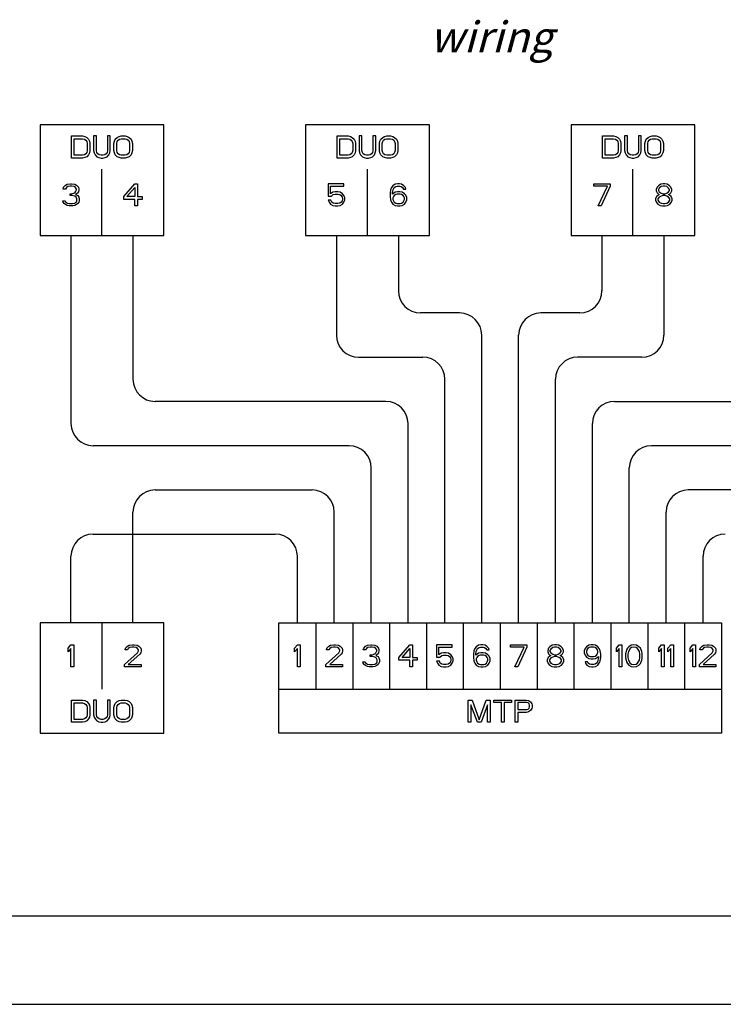
# Model space of a CAD drawing. Units: millimetres. Extents: x 0 to 420, y 0 to 297.
# Drawn here: x 81 to 160, y 0 to 111 of the extents above; entities that cross this region are included whole.
import ezdxf

# ---------------------------------------------------------------- set-up
doc = ezdxf.new("R2010")
doc.units = ezdxf.units.MM
doc.header["$LTSCALE"] = 23.1
doc.layers.get('0').update_dxf_attribs({"linetype": 'CONTINUOUS'})
doc.layers.add('BEZUGSACHSEN', color=7, linetype='CONTINUOUS')
doc.layers.add('KURVEN', color=7, linetype='CONTINUOUS')
doc.styles.get("Standard").update_dxf_attribs({"font": 'txt', "width": 0.7})

msp = doc.modelspace()

# ---------------------------------------------------------------- linework, layer by layer
at = {"color": 7, "linetype": 'CONTINUOUS'}
for p, q in [((12.5, 10), (410, 10)), ((0, 0), (420, 0))]:
    msp.add_line(p, q, dxfattribs=at)
at = {"layer": 'BEZUGSACHSEN', "color": 2, "linetype": 'CONTINUOUS'}
for p, q in [((83, 99.375), (83, 86.875)), ((97, 99.375), (83, 99.375)), ((97, 86.875), (97, 99.375)), ((113, 99.375), (113, 86.875)), ((127, 99.375), (113, 99.375)), ((127, 86.875), (127, 99.375)), ((143, 99.375), (143, 86.875)), ((157, 99.375), (143, 99.375)), ((157, 86.875), (157, 99.375)), ((86.562, 95.625), (86.562, 98.125)), ((86.562, 98.125), (87.812, 98.125)), ((87.812, 98.125), (88.073, 98.072)), ((88.073, 98.072), (88.281, 97.965)), ((88.281, 97.965), (88.49, 97.753)), ((89.062, 98.125), (89.062, 96.476)), ((89.375, 98.125), (89.062, 98.125)), ((89.375, 96.476), (89.375, 98.125)), ((90.625, 98.125), (90.625, 96.476)), ((90.938, 98.125), (90.625, 98.125)), ((90.938, 96.476), (90.938, 98.125)), ((91.51, 97.753), (91.719, 97.965)), ((91.719, 97.965), (91.927, 98.072)), ((91.927, 98.072), (92.188, 98.125)), ((92.188, 98.125), (92.604, 98.125)), ((92.604, 98.125), (92.865, 98.072)), ((92.865, 98.072), (93.073, 97.965)), ((93.073, 97.965), (93.281, 97.753)), ((116.562, 95.625), (116.562, 98.125)), ((116.562, 98.125), (117.812, 98.125)), ((117.812, 98.125), (118.073, 98.072)), ((118.073, 98.072), (118.281, 97.965)), ((118.281, 97.965), (118.49, 97.753)), ((119.062, 98.125), (119.062, 96.476)), ((119.375, 98.125), (119.062, 98.125)), ((119.375, 96.476), (119.375, 98.125)), ((120.625, 98.125), (120.625, 96.476)), ((120.938, 98.125), (120.625, 98.125)), ((120.938, 96.476), (120.938, 98.125)), ((121.51, 97.753), (121.719, 97.965)), ((121.719, 97.965), (121.927, 98.072)), ((121.927, 98.072), (122.188, 98.125)), ((122.188, 98.125), (122.604, 98.125)), ((122.604, 98.125), (122.865, 98.072)), ((122.865, 98.072), (123.073, 97.965)), ((123.073, 97.965), (123.281, 97.753)), ((146.562, 95.625), (146.562, 98.125)), ((146.562, 98.125), (147.812, 98.125)), ((147.812, 98.125), (148.073, 98.072)), ((148.073, 98.072), (148.281, 97.965)), ((148.281, 97.965), (148.49, 97.753)), ((149.062, 98.125), (149.062, 96.476)), ((149.375, 98.125), (149.062, 98.125)), ((149.375, 96.476), (149.375, 98.125)), ((150.625, 98.125), (150.625, 96.476)), ((150.938, 98.125), (150.625, 98.125)), ((150.938, 96.476), (150.938, 98.125)), ((151.51, 97.753), (151.719, 97.965)), ((151.719, 97.965), (151.927, 98.072)), ((151.927, 98.072), (152.188, 98.125)), ((152.188, 98.125), (152.604, 98.125)), ((152.604, 98.125), (152.865, 98.072)), ((152.865, 98.072), (153.073, 97.965)), ((153.073, 97.965), (153.281, 97.753)), ((86.875, 95.944), (86.875, 97.806)), ((86.875, 97.806), (87.812, 97.806)), ((87.812, 97.806), (88.021, 97.753)), ((88.021, 97.753), (88.177, 97.646)), ((88.177, 97.646), (88.281, 97.487)), ((88.281, 97.487), (88.333, 97.274)), ((88.333, 97.274), (88.333, 96.476)), ((88.49, 97.753), (88.594, 97.54)), ((88.594, 97.54), (88.646, 97.274)), ((88.646, 97.274), (88.646, 96.476)), ((91.354, 97.274), (91.406, 97.54)), ((91.354, 96.476), (91.354, 97.274)), ((91.406, 97.54), (91.51, 97.753)), ((91.667, 97.274), (91.719, 97.487)), ((91.667, 96.476), (91.667, 97.274)), ((91.719, 97.487), (91.823, 97.646)), ((91.823, 97.646), (91.979, 97.753)), ((91.979, 97.753), (92.188, 97.806)), ((92.188, 97.806), (92.604, 97.806)), ((92.604, 97.806), (92.812, 97.753)), ((92.812, 97.753), (92.969, 97.646)), ((92.969, 97.646), (93.073, 97.487)), ((93.073, 97.487), (93.125, 97.274)), ((93.125, 97.274), (93.125, 96.476)), ((93.281, 97.753), (93.385, 97.54)), ((93.385, 97.54), (93.438, 97.274)), ((93.438, 97.274), (93.438, 96.476)), ((116.875, 95.944), (116.875, 97.806)), ((116.875, 97.806), (117.812, 97.806)), ((117.812, 97.806), (118.021, 97.753)), ((118.021, 97.753), (118.177, 97.646)), ((118.177, 97.646), (118.281, 97.487)), ((118.281, 97.487), (118.333, 97.274)), ((118.333, 97.274), (118.333, 96.476)), ((118.49, 97.753), (118.594, 97.54)), ((118.594, 97.54), (118.646, 97.274)), ((118.646, 97.274), (118.646, 96.476)), ((121.354, 97.274), (121.406, 97.54)), ((121.354, 96.476), (121.354, 97.274)), ((121.406, 97.54), (121.51, 97.753)), ((121.667, 97.274), (121.719, 97.487)), ((121.667, 96.476), (121.667, 97.274)), ((121.719, 97.487), (121.823, 97.646)), ((121.823, 97.646), (121.979, 97.753)), ((121.979, 97.753), (122.188, 97.806)), ((122.188, 97.806), (122.604, 97.806)), ((122.604, 97.806), (122.812, 97.753)), ((122.812, 97.753), (122.969, 97.646)), ((122.969, 97.646), (123.073, 97.487)), ((123.073, 97.487), (123.125, 97.274)), ((123.125, 97.274), (123.125, 96.476)), ((123.281, 97.753), (123.385, 97.54)), ((123.385, 97.54), (123.438, 97.274)), ((123.438, 97.274), (123.438, 96.476)), ((146.875, 95.944), (146.875, 97.806)), ((146.875, 97.806), (147.812, 97.806)), ((147.812, 97.806), (148.021, 97.753)), ((148.021, 97.753), (148.177, 97.646)), ((148.177, 97.646), (148.281, 97.487)), ((148.281, 97.487), (148.333, 97.274)), ((148.333, 97.274), (148.333, 96.476)), ((148.49, 97.753), (148.594, 97.54)), ((148.594, 97.54), (148.646, 97.274)), ((148.646, 97.274), (148.646, 96.476)), ((151.354, 97.274), (151.406, 97.54)), ((151.354, 96.476), (151.354, 97.274)), ((151.406, 97.54), (151.51, 97.753)), ((151.667, 97.274), (151.719, 97.487)), ((151.667, 96.476), (151.667, 97.274)), ((151.719, 97.487), (151.823, 97.646)), ((151.823, 97.646), (151.979, 97.753)), ((151.979, 97.753), (152.188, 97.806)), ((152.188, 97.806), (152.604, 97.806)), ((152.604, 97.806), (152.812, 97.753)), ((152.812, 97.753), (152.969, 97.646)), ((152.969, 97.646), (153.073, 97.487)), ((153.073, 97.487), (153.125, 97.274)), ((153.125, 97.274), (153.125, 96.476)), ((153.281, 97.753), (153.385, 97.54)), ((153.385, 97.54), (153.438, 97.274)), ((153.438, 97.274), (153.438, 96.476)), ((87.812, 95.944), (86.875, 95.944)), ((88.021, 95.997), (87.812, 95.944)), ((88.177, 96.104), (88.021, 95.997)), ((88.281, 95.785), (88.073, 95.678)), ((88.281, 96.263), (88.177, 96.104)), ((88.333, 96.476), (88.281, 96.263)), ((88.49, 95.997), (88.281, 95.785)), ((88.594, 96.21), (88.49, 95.997)), ((88.646, 96.476), (88.594, 96.21)), ((89.062, 96.476), (89.115, 96.21)), ((89.115, 96.21), (89.219, 95.997)), ((89.219, 95.997), (89.427, 95.785)), ((89.427, 96.263), (89.375, 96.476)), ((89.531, 96.104), (89.427, 96.263)), ((89.427, 95.785), (89.635, 95.678)), ((89.688, 95.997), (89.531, 96.104)), ((89.896, 95.944), (89.688, 95.997)), ((90.104, 95.944), (89.896, 95.944)), ((90.312, 95.997), (90.104, 95.944)), ((90.469, 96.104), (90.312, 95.997)), ((90.365, 95.678), (90.573, 95.785)), ((90.573, 96.263), (90.469, 96.104)), ((90.625, 96.476), (90.573, 96.263)), ((90.573, 95.785), (90.781, 95.997)), ((90.781, 95.997), (90.885, 96.21)), ((90.885, 96.21), (90.938, 96.476)), ((91.406, 96.21), (91.354, 96.476)), ((91.51, 95.997), (91.406, 96.21)), ((91.719, 95.785), (91.51, 95.997)), ((91.719, 96.263), (91.667, 96.476)), ((91.823, 96.104), (91.719, 96.263)), ((91.927, 95.678), (91.719, 95.785)), ((91.979, 95.997), (91.823, 96.104)), ((92.188, 95.944), (91.979, 95.997)), ((92.604, 95.944), (92.188, 95.944)), ((92.812, 95.997), (92.604, 95.944)), ((92.969, 96.104), (92.812, 95.997)), ((93.073, 95.785), (92.865, 95.678)), ((93.073, 96.263), (92.969, 96.104)), ((93.125, 96.476), (93.073, 96.263)), ((93.281, 95.997), (93.073, 95.785)), ((93.385, 96.21), (93.281, 95.997)), ((93.438, 96.476), (93.385, 96.21)), ((117.812, 95.944), (116.875, 95.944)), ((118.021, 95.997), (117.812, 95.944)), ((118.177, 96.104), (118.021, 95.997)), ((118.281, 95.785), (118.073, 95.678)), ((118.281, 96.263), (118.177, 96.104)), ((118.333, 96.476), (118.281, 96.263)), ((118.49, 95.997), (118.281, 95.785)), ((118.594, 96.21), (118.49, 95.997)), ((118.646, 96.476), (118.594, 96.21)), ((119.062, 96.476), (119.115, 96.21)), ((119.115, 96.21), (119.219, 95.997)), ((119.219, 95.997), (119.427, 95.785)), ((119.427, 96.263), (119.375, 96.476)), ((119.531, 96.104), (119.427, 96.263)), ((119.427, 95.785), (119.635, 95.678)), ((119.688, 95.997), (119.531, 96.104)), ((119.896, 95.944), (119.688, 95.997)), ((120.104, 95.944), (119.896, 95.944)), ((120.312, 95.997), (120.104, 95.944)), ((120.469, 96.104), (120.312, 95.997)), ((120.365, 95.678), (120.573, 95.785)), ((120.573, 96.263), (120.469, 96.104)), ((120.625, 96.476), (120.573, 96.263)), ((120.573, 95.785), (120.781, 95.997)), ((120.781, 95.997), (120.885, 96.21)), ((120.885, 96.21), (120.938, 96.476)), ((121.406, 96.21), (121.354, 96.476)), ((121.51, 95.997), (121.406, 96.21)), ((121.719, 95.785), (121.51, 95.997)), ((121.719, 96.263), (121.667, 96.476)), ((121.823, 96.104), (121.719, 96.263)), ((121.927, 95.678), (121.719, 95.785)), ((121.979, 95.997), (121.823, 96.104)), ((122.188, 95.944), (121.979, 95.997)), ((122.604, 95.944), (122.188, 95.944)), ((122.812, 95.997), (122.604, 95.944)), ((122.969, 96.104), (122.812, 95.997)), ((123.073, 95.785), (122.865, 95.678)), ((123.073, 96.263), (122.969, 96.104)), ((123.125, 96.476), (123.073, 96.263)), ((123.281, 95.997), (123.073, 95.785)), ((123.385, 96.21), (123.281, 95.997)), ((123.438, 96.476), (123.385, 96.21)), ((147.812, 95.944), (146.875, 95.944)), ((148.021, 95.997), (147.812, 95.944)), ((148.177, 96.104), (148.021, 95.997)), ((148.281, 95.785), (148.073, 95.678)), ((148.281, 96.263), (148.177, 96.104)), ((148.333, 96.476), (148.281, 96.263)), ((148.49, 95.997), (148.281, 95.785)), ((148.594, 96.21), (148.49, 95.997)), ((148.646, 96.476), (148.594, 96.21)), ((149.062, 96.476), (149.115, 96.21)), ((149.115, 96.21), (149.219, 95.997)), ((149.219, 95.997), (149.427, 95.785)), ((149.427, 96.263), (149.375, 96.476)), ((149.531, 96.104), (149.427, 96.263)), ((149.427, 95.785), (149.635, 95.678)), ((149.688, 95.997), (149.531, 96.104)), ((149.896, 95.944), (149.688, 95.997)), ((150.104, 95.944), (149.896, 95.944)), ((150.312, 95.997), (150.104, 95.944)), ((150.469, 96.104), (150.312, 95.997)), ((150.365, 95.678), (150.573, 95.785)), ((150.573, 96.263), (150.469, 96.104)), ((150.625, 96.476), (150.573, 96.263)), ((150.573, 95.785), (150.781, 95.997)), ((150.781, 95.997), (150.885, 96.21)), ((150.885, 96.21), (150.938, 96.476)), ((151.406, 96.21), (151.354, 96.476)), ((151.51, 95.997), (151.406, 96.21)), ((151.719, 95.785), (151.51, 95.997)), ((151.719, 96.263), (151.667, 96.476)), ((151.823, 96.104), (151.719, 96.263)), ((151.927, 95.678), (151.719, 95.785)), ((151.979, 95.997), (151.823, 96.104)), ((152.188, 95.944), (151.979, 95.997)), ((152.604, 95.944), (152.188, 95.944)), ((152.812, 95.997), (152.604, 95.944)), ((152.969, 96.104), (152.812, 95.997)), ((153.073, 95.785), (152.865, 95.678)), ((153.073, 96.263), (152.969, 96.104)), ((153.125, 96.476), (153.073, 96.263)), ((153.281, 95.997), (153.073, 95.785)), ((153.385, 96.21), (153.281, 95.997)), ((153.438, 96.476), (153.385, 96.21)), ((87.812, 95.625), (86.562, 95.625)), ((88.073, 95.678), (87.812, 95.625)), ((89.635, 95.678), (89.896, 95.625)), ((89.896, 95.625), (90.104, 95.625)), ((90.104, 95.625), (90.365, 95.678)), ((92.188, 95.625), (91.927, 95.678)), ((92.604, 95.625), (92.188, 95.625)), ((92.865, 95.678), (92.604, 95.625)), ((117.812, 95.625), (116.562, 95.625)), ((118.073, 95.678), (117.812, 95.625)), ((119.635, 95.678), (119.896, 95.625)), ((119.896, 95.625), (120.104, 95.625)), ((120.104, 95.625), (120.365, 95.678)), ((122.188, 95.625), (121.927, 95.678)), ((122.604, 95.625), (122.188, 95.625)), ((122.865, 95.678), (122.604, 95.625)), ((147.812, 95.625), (146.562, 95.625)), ((148.073, 95.678), (147.812, 95.625)), ((149.635, 95.678), (149.896, 95.625)), ((149.896, 95.625), (150.104, 95.625)), ((150.104, 95.625), (150.365, 95.678)), ((152.188, 95.625), (151.927, 95.678)), ((152.604, 95.625), (152.188, 95.625)), ((152.865, 95.678), (152.604, 95.625)), ((90, 86.875), (90, 94.375)), ((120, 86.875), (120, 94.375)), ((150, 86.875), (150, 94.375)), ((85.667, 92.344), (85.875, 92.557)), ((85.875, 92.557), (86.083, 92.663)), ((86.135, 92.397), (85.979, 92.291)), ((86.083, 92.663), (86.448, 92.717)), ((86.396, 92.451), (86.135, 92.397)), ((86.604, 92.451), (86.396, 92.451)), ((86.448, 92.717), (86.552, 92.717)), ((86.552, 92.717), (86.917, 92.663)), ((86.865, 92.397), (86.604, 92.451)), ((87.021, 92.291), (86.865, 92.397)), ((86.917, 92.663), (87.125, 92.557)), ((87.125, 92.557), (87.333, 92.344)), ((92.458, 91.28), (93.708, 92.717)), ((93.708, 92.717), (94.021, 92.717)), ((94.021, 92.717), (94.021, 91.28)), ((115.562, 92.717), (115.562, 91.334)), ((117.333, 92.717), (115.562, 92.717)), ((115.823, 91.599), (115.823, 92.451)), ((115.823, 92.451), (117.333, 92.451)), ((117.333, 92.451), (117.333, 92.717)), ((122.875, 92.504), (122.719, 92.291)), ((123.135, 92.663), (122.875, 92.504)), ((123.031, 92.291), (123.188, 92.397)), ((123.396, 92.717), (123.135, 92.663)), ((123.188, 92.397), (123.344, 92.451)), ((123.344, 92.451), (123.656, 92.451)), ((123.604, 92.717), (123.396, 92.717)), ((123.865, 92.663), (123.604, 92.717)), ((123.656, 92.451), (123.812, 92.397)), ((123.812, 92.397), (123.969, 92.291)), ((124.125, 92.504), (123.865, 92.663)), ((124.281, 92.291), (124.125, 92.504)), ((145.562, 92.451), (145.562, 92.717)), ((145.562, 92.717), (147.438, 92.717)), ((147.125, 92.451), (145.562, 92.451)), ((146.083, 90.217), (147.125, 92.451)), ((147.438, 92.451), (146.396, 90.217)), ((147.438, 92.717), (147.438, 92.451)), ((152.875, 92.504), (152.719, 92.344)), ((153.135, 92.663), (152.875, 92.504)), ((153.188, 92.397), (152.979, 92.238)), ((153.396, 92.717), (153.135, 92.663)), ((153.396, 92.451), (153.188, 92.397)), ((153.604, 92.717), (153.396, 92.717)), ((153.604, 92.451), (153.396, 92.451)), ((153.865, 92.663), (153.604, 92.717)), ((153.812, 92.397), (153.604, 92.451)), ((154.021, 92.238), (153.812, 92.397)), ((154.125, 92.504), (153.865, 92.663)), ((154.281, 92.344), (154.125, 92.504)), ((85.615, 92.131), (85.667, 92.344)), ((85.875, 92.131), (85.615, 92.131)), ((85.979, 92.291), (85.875, 92.131)), ((86.396, 91.387), (86.396, 91.599)), ((86.396, 91.599), (86.604, 91.599)), ((86.604, 91.387), (86.396, 91.387)), ((86.604, 91.599), (86.917, 91.706)), ((86.917, 91.334), (86.604, 91.387)), ((86.917, 91.706), (87.021, 91.812)), ((87.073, 91.227), (86.917, 91.334)), ((87.125, 92.131), (87.021, 92.291)), ((87.021, 91.812), (87.125, 92.025)), ((87.229, 91.653), (87.021, 91.493)), ((87.021, 91.493), (87.281, 91.387)), ((87.125, 92.025), (87.125, 92.131)), ((87.333, 91.812), (87.229, 91.653)), ((87.281, 91.387), (87.385, 91.227)), ((87.333, 92.344), (87.385, 92.131)), ((87.385, 92.025), (87.333, 91.812)), ((87.385, 92.131), (87.385, 92.025)), ((92.458, 90.961), (92.458, 91.28)), ((92.823, 91.28), (93.708, 92.291)), ((93.708, 91.28), (92.823, 91.28)), ((93.708, 92.291), (93.708, 91.28)), ((94.021, 91.28), (94.542, 91.28)), ((94.542, 91.28), (94.542, 90.961)), ((115.562, 91.334), (115.927, 91.334)), ((116.083, 91.759), (115.823, 91.599)), ((115.927, 91.334), (116.135, 91.493)), ((116.344, 91.812), (116.083, 91.759)), ((116.135, 91.493), (116.344, 91.546)), ((116.656, 91.812), (116.344, 91.812)), ((116.344, 91.546), (116.656, 91.546)), ((116.917, 91.759), (116.656, 91.812)), ((116.656, 91.546), (116.865, 91.493)), ((116.865, 91.493), (117.021, 91.387)), ((117.177, 91.599), (116.917, 91.759)), ((117.021, 91.387), (117.125, 91.227)), ((117.333, 91.387), (117.177, 91.599)), ((117.438, 91.121), (117.333, 91.387)), ((122.615, 92.025), (122.562, 91.653)), ((122.562, 91.653), (122.562, 91.28)), ((122.562, 91.28), (122.615, 90.908)), ((122.719, 92.291), (122.615, 92.025)), ((122.823, 91.653), (122.875, 91.972)), ((123.135, 91.759), (122.823, 91.546)), ((122.823, 91.546), (122.823, 91.653)), ((122.875, 91.972), (122.927, 92.131)), ((122.927, 91.28), (122.875, 91.121)), ((122.927, 92.131), (123.031, 92.291)), ((123.031, 91.387), (122.927, 91.28)), ((123.188, 91.493), (123.031, 91.387)), ((123.396, 91.812), (123.135, 91.759)), ((123.344, 91.546), (123.188, 91.493)), ((123.708, 91.546), (123.344, 91.546)), ((123.656, 91.812), (123.396, 91.812)), ((123.917, 91.759), (123.656, 91.812)), ((123.865, 91.493), (123.708, 91.546)), ((124.021, 91.387), (123.865, 91.493)), ((124.177, 91.599), (123.917, 91.759)), ((123.969, 92.291), (124.073, 92.131)), ((124.125, 91.28), (124.021, 91.387)), ((124.073, 92.131), (124.333, 92.131)), ((124.177, 91.121), (124.125, 91.28)), ((124.333, 91.44), (124.177, 91.599)), ((124.333, 92.131), (124.281, 92.291)), ((124.438, 91.174), (124.333, 91.44)), ((152.667, 91.28), (152.562, 91.014)), ((152.719, 92.344), (152.615, 92.078)), ((152.615, 92.078), (152.615, 91.919)), ((152.615, 91.919), (152.719, 91.706)), ((152.875, 91.44), (152.667, 91.28)), ((152.719, 91.706), (152.875, 91.546)), ((152.979, 92.238), (152.875, 92.078)), ((152.875, 92.078), (152.875, 91.972)), ((152.875, 91.972), (152.979, 91.812)), ((152.875, 91.546), (152.979, 91.493)), ((152.979, 91.493), (152.875, 91.44)), ((152.979, 91.812), (153.188, 91.653)), ((153.188, 91.334), (152.979, 91.227)), ((153.188, 91.653), (153.396, 91.599)), ((153.396, 91.387), (153.188, 91.334)), ((153.396, 91.599), (153.604, 91.599)), ((153.604, 91.387), (153.396, 91.387)), ((153.604, 91.599), (153.812, 91.653)), ((153.812, 91.334), (153.604, 91.387)), ((153.812, 91.653), (154.021, 91.812)), ((154.021, 91.227), (153.812, 91.334)), ((154.125, 92.078), (154.021, 92.238)), ((154.021, 91.812), (154.125, 91.972)), ((154.021, 91.493), (154.125, 91.546)), ((154.125, 91.44), (154.021, 91.493)), ((154.125, 91.972), (154.125, 92.078)), ((154.125, 91.546), (154.281, 91.706)), ((154.333, 91.28), (154.125, 91.44)), ((154.385, 92.078), (154.281, 92.344)), ((154.281, 91.706), (154.385, 91.919)), ((154.438, 91.014), (154.333, 91.28)), ((154.385, 91.919), (154.385, 92.078)), ((85.615, 90.642), (85.562, 90.802)), ((85.562, 90.802), (85.823, 90.802)), ((85.719, 90.482), (85.615, 90.642)), ((85.875, 90.376), (85.719, 90.482)), ((85.823, 90.802), (85.875, 90.695)), ((85.875, 90.695), (85.979, 90.589)), ((86.083, 90.27), (85.875, 90.376)), ((85.979, 90.589), (86.083, 90.536)), ((86.083, 90.536), (86.344, 90.482)), ((86.292, 90.217), (86.083, 90.27)), ((86.708, 90.217), (86.292, 90.217)), ((86.344, 90.482), (86.656, 90.482)), ((86.656, 90.482), (86.917, 90.536)), ((86.917, 90.27), (86.708, 90.217)), ((86.917, 90.536), (87.021, 90.589)), ((87.125, 90.376), (86.917, 90.27)), ((87.021, 90.589), (87.125, 90.695)), ((87.177, 91.014), (87.073, 91.227)), ((87.125, 90.695), (87.177, 90.802)), ((87.281, 90.482), (87.125, 90.376)), ((87.177, 90.802), (87.177, 91.014)), ((87.385, 90.642), (87.281, 90.482)), ((87.385, 91.227), (87.438, 91.014)), ((87.438, 90.802), (87.385, 90.642)), ((87.438, 91.014), (87.438, 90.802)), ((93.708, 90.961), (92.458, 90.961)), ((93.708, 90.217), (93.708, 90.961)), ((94.021, 90.217), (93.708, 90.217)), ((94.021, 90.961), (94.021, 90.217)), ((94.542, 90.961), (94.021, 90.961)), ((115.562, 90.855), (115.667, 90.642)), ((115.875, 90.855), (115.562, 90.855)), ((115.667, 90.642), (115.823, 90.429)), ((115.823, 90.429), (116.083, 90.27)), ((115.979, 90.642), (115.875, 90.855)), ((116.135, 90.536), (115.979, 90.642)), ((116.083, 90.27), (116.344, 90.217)), ((116.344, 90.482), (116.135, 90.536)), ((116.656, 90.482), (116.344, 90.482)), ((116.344, 90.217), (116.656, 90.217)), ((116.865, 90.536), (116.656, 90.482)), ((116.656, 90.217), (116.917, 90.27)), ((117.021, 90.642), (116.865, 90.536)), ((116.917, 90.27), (117.177, 90.429)), ((117.125, 90.802), (117.021, 90.642)), ((117.125, 91.227), (117.177, 91.068)), ((117.177, 90.961), (117.125, 90.802)), ((117.177, 91.068), (117.177, 90.961)), ((117.177, 90.429), (117.333, 90.642)), ((117.333, 90.642), (117.438, 90.908)), ((117.438, 90.908), (117.438, 91.121)), ((122.615, 90.908), (122.719, 90.642)), ((122.719, 90.642), (122.875, 90.429)), ((122.875, 91.121), (122.875, 90.961)), ((122.875, 90.961), (122.927, 90.802)), ((122.875, 90.429), (123.135, 90.27)), ((122.927, 90.802), (123.031, 90.642)), ((123.031, 90.642), (123.188, 90.536)), ((123.135, 90.27), (123.396, 90.217)), ((123.188, 90.536), (123.344, 90.482)), ((123.344, 90.482), (123.708, 90.482)), ((123.396, 90.217), (123.656, 90.217)), ((123.656, 90.217), (123.917, 90.27)), ((123.708, 90.482), (123.865, 90.536)), ((123.865, 90.536), (124.021, 90.642)), ((123.917, 90.27), (124.177, 90.429)), ((124.021, 90.642), (124.125, 90.802)), ((124.125, 90.802), (124.177, 90.961)), ((124.177, 90.961), (124.177, 91.121)), ((124.177, 90.429), (124.333, 90.642)), ((124.333, 90.642), (124.438, 90.908)), ((124.438, 90.908), (124.438, 91.174)), ((146.396, 90.217), (146.083, 90.217)), ((152.562, 91.014), (152.562, 90.855)), ((152.562, 90.855), (152.667, 90.589)), ((152.667, 90.589), (152.823, 90.429)), ((152.979, 91.227), (152.823, 91.014)), ((152.823, 91.014), (152.823, 90.855)), ((152.823, 90.855), (152.979, 90.642)), ((152.823, 90.429), (153.083, 90.27)), ((152.979, 90.642), (153.188, 90.536)), ((153.083, 90.27), (153.344, 90.217)), ((153.188, 90.536), (153.396, 90.482)), ((153.344, 90.217), (153.656, 90.217)), ((153.396, 90.482), (153.604, 90.482)), ((153.604, 90.482), (153.812, 90.536)), ((153.656, 90.217), (153.917, 90.27)), ((153.812, 90.536), (154.021, 90.642)), ((153.917, 90.27), (154.177, 90.429)), ((154.177, 91.014), (154.021, 91.227)), ((154.021, 90.642), (154.177, 90.855)), ((154.177, 90.855), (154.177, 91.014)), ((154.177, 90.429), (154.333, 90.589)), ((154.333, 90.589), (154.438, 90.855)), ((154.438, 90.855), (154.438, 91.014)), ((83, 86.875), (97, 86.875)), ((113, 86.875), (127, 86.875)), ((143, 86.875), (157, 86.875)), ((83, 43.125), (83, 30.625)), ((97, 43.125), (83, 43.125)), ((90, 43.125), (90, 35.625)), ((97, 30.625), (97, 43.125)), ((110.001, 30.625), (110.001, 43.125)), ((110.001, 43.125), (160.001, 43.125)), ((114.168, 43.125), (114.168, 35.625)), ((118.334, 43.125), (118.334, 35.625)), ((122.501, 43.125), (122.501, 35.625)), ((126.667, 43.125), (126.667, 35.625)), ((130.833, 43.125), (130.833, 35.625)), ((135, 43.125), (135, 35.625)), ((139.167, 43.125), (139.167, 35.625)), ((143.335, 43.125), (143.335, 35.625)), ((147.501, 43.125), (147.501, 35.625)), ((151.668, 43.125), (151.668, 35.625)), ((155.834, 43.125), (155.834, 35.625)), ((160.001, 43.125), (160.001, 30.625)), ((86.188, 40.253), (86.5, 40.625)), ((86.188, 39.827), (86.188, 40.253)), ((86.5, 40.199), (86.188, 39.827)), ((86.5, 40.625), (86.812, 40.625)), ((86.5, 38.125), (86.5, 40.199)), ((86.812, 40.625), (86.812, 38.125)), ((92.615, 40.04), (92.667, 40.253)), ((92.667, 40.253), (92.875, 40.465)), ((92.875, 40.465), (93.083, 40.572)), ((92.979, 40.199), (92.875, 40.04)), ((93.135, 40.306), (92.979, 40.199)), ((93.083, 40.572), (93.448, 40.625)), ((93.396, 40.359), (93.135, 40.306)), ((93.604, 40.359), (93.396, 40.359)), ((93.448, 40.625), (93.656, 40.625)), ((93.865, 40.306), (93.604, 40.359)), ((93.656, 40.625), (93.969, 40.572)), ((94.021, 40.199), (93.865, 40.306)), ((93.969, 40.572), (94.177, 40.465)), ((94.125, 40.04), (94.021, 40.199)), ((94.177, 40.465), (94.385, 40.253)), ((94.385, 40.253), (94.438, 40.04)), ((111.772, 40.253), (112.084, 40.625)), ((111.772, 39.827), (111.772, 40.253)), ((112.084, 40.199), (111.772, 39.827)), ((112.084, 40.625), (112.397, 40.625)), ((112.084, 38.125), (112.084, 40.199)), ((112.397, 40.625), (112.397, 38.125)), ((115.365, 40.04), (115.417, 40.253)), ((115.417, 40.253), (115.626, 40.465)), ((115.626, 40.465), (115.834, 40.572)), ((115.73, 40.199), (115.626, 40.04)), ((115.886, 40.306), (115.73, 40.199)), ((115.834, 40.572), (116.198, 40.625)), ((116.146, 40.359), (115.886, 40.306)), ((116.355, 40.359), (116.146, 40.359)), ((116.198, 40.625), (116.407, 40.625)), ((116.615, 40.306), (116.355, 40.359)), ((116.407, 40.625), (116.719, 40.572)), ((116.771, 40.199), (116.615, 40.306)), ((116.719, 40.572), (116.928, 40.465)), ((116.876, 40.04), (116.771, 40.199)), ((116.928, 40.465), (117.136, 40.253)), ((117.136, 40.253), (117.188, 40.04)), ((119.532, 40.04), (119.584, 40.253)), ((119.584, 40.253), (119.792, 40.465)), ((119.792, 40.465), (120, 40.572)), ((119.896, 40.199), (119.792, 40.04)), ((120.052, 40.306), (119.896, 40.199)), ((120, 40.572), (120.365, 40.625)), ((120.313, 40.359), (120.052, 40.306)), ((120.521, 40.359), (120.313, 40.359)), ((120.365, 40.625), (120.469, 40.625)), ((120.469, 40.625), (120.834, 40.572)), ((120.782, 40.306), (120.521, 40.359)), ((120.938, 40.199), (120.782, 40.306)), ((120.834, 40.572), (121.042, 40.465)), ((121.042, 40.04), (120.938, 40.199)), ((121.042, 40.465), (121.25, 40.253)), ((121.25, 40.253), (121.302, 40.04)), ((123.542, 39.189), (124.792, 40.625)), ((123.907, 39.189), (124.792, 40.199)), ((124.792, 40.625), (125.105, 40.625)), ((124.792, 40.199), (124.792, 39.189)), ((125.105, 40.625), (125.105, 39.189)), ((129.583, 40.625), (127.812, 40.625)), ((127.812, 40.625), (127.812, 39.242)), ((128.073, 40.359), (129.583, 40.359)), ((128.073, 39.508), (128.073, 40.359)), ((129.583, 40.359), (129.583, 40.625)), ((132.136, 40.199), (132.032, 39.934)), ((132.292, 40.412), (132.136, 40.199)), ((132.552, 40.572), (132.292, 40.412)), ((132.344, 40.04), (132.448, 40.199)), ((132.448, 40.199), (132.605, 40.306)), ((132.813, 40.625), (132.552, 40.572)), ((132.605, 40.306), (132.761, 40.359)), ((132.761, 40.359), (133.073, 40.359)), ((133.021, 40.625), (132.813, 40.625)), ((133.282, 40.572), (133.021, 40.625)), ((133.073, 40.359), (133.23, 40.306)), ((133.23, 40.306), (133.386, 40.199)), ((133.542, 40.412), (133.282, 40.572)), ((133.386, 40.199), (133.49, 40.04)), ((133.698, 40.199), (133.542, 40.412)), ((133.75, 40.04), (133.698, 40.199)), ((136.146, 40.625), (138.021, 40.625)), ((136.146, 40.359), (136.146, 40.625)), ((137.708, 40.359), (136.146, 40.359)), ((136.667, 38.125), (137.708, 40.359)), ((138.021, 40.359), (136.979, 38.125)), ((138.021, 40.625), (138.021, 40.359)), ((140.469, 40.253), (140.365, 39.987)), ((140.625, 40.412), (140.469, 40.253)), ((140.885, 40.572), (140.625, 40.412)), ((140.729, 40.146), (140.625, 39.987)), ((140.938, 40.306), (140.729, 40.146)), ((141.146, 40.625), (140.885, 40.572)), ((141.146, 40.359), (140.938, 40.306)), ((141.354, 40.625), (141.146, 40.625)), ((141.354, 40.359), (141.146, 40.359)), ((141.615, 40.572), (141.354, 40.625)), ((141.562, 40.306), (141.354, 40.359)), ((141.771, 40.146), (141.562, 40.306)), ((141.875, 40.412), (141.615, 40.572)), ((141.875, 39.987), (141.771, 40.146)), ((142.031, 40.253), (141.875, 40.412)), ((142.135, 39.987), (142.031, 40.253)), ((144.585, 40.199), (144.481, 39.934)), ((144.741, 40.412), (144.585, 40.199)), ((145.001, 40.572), (144.741, 40.412)), ((144.897, 40.199), (144.793, 40.04)), ((145.053, 40.306), (144.897, 40.199)), ((145.262, 40.625), (145.001, 40.572)), ((145.21, 40.359), (145.053, 40.306)), ((145.574, 40.359), (145.21, 40.359)), ((145.522, 40.625), (145.262, 40.625)), ((145.783, 40.572), (145.522, 40.625)), ((145.731, 40.306), (145.574, 40.359)), ((145.887, 40.199), (145.731, 40.306)), ((146.043, 40.412), (145.783, 40.572)), ((145.991, 40.04), (145.887, 40.199)), ((146.199, 40.199), (146.043, 40.412)), ((146.303, 39.934), (146.199, 40.199)), ((148.127, 40.253), (148.439, 40.625)), ((148.127, 39.827), (148.127, 40.253)), ((148.439, 40.199), (148.127, 39.827)), ((148.439, 40.625), (148.752, 40.625)), ((148.439, 38.125), (148.439, 40.199)), ((148.752, 40.625), (148.752, 38.125)), ((149.377, 40.253), (149.272, 40.04)), ((149.533, 40.412), (149.377, 40.253)), ((149.689, 40.199), (149.481, 39.88)), ((149.793, 40.572), (149.533, 40.412)), ((149.845, 40.306), (149.689, 40.199)), ((150.106, 40.625), (149.793, 40.572)), ((150.106, 40.359), (149.845, 40.306)), ((150.418, 40.572), (150.106, 40.625)), ((150.366, 40.306), (150.106, 40.359)), ((150.522, 40.199), (150.366, 40.306)), ((150.679, 40.412), (150.418, 40.572)), ((150.731, 39.88), (150.522, 40.199)), ((150.835, 40.253), (150.679, 40.412)), ((150.939, 40.04), (150.835, 40.253)), ((152.918, 40.253), (153.23, 40.625)), ((152.918, 39.827), (152.918, 40.253)), ((153.23, 40.199), (152.918, 39.827)), ((153.23, 40.625), (153.543, 40.625)), ((153.23, 38.125), (153.23, 40.199)), ((153.543, 40.625), (153.543, 38.125)), ((153.959, 40.253), (154.272, 40.625)), ((153.959, 39.827), (153.959, 40.253)), ((154.272, 40.199), (153.959, 39.827)), ((154.272, 40.625), (154.584, 40.625)), ((154.272, 38.125), (154.272, 40.199)), ((154.584, 40.625), (154.584, 38.125)), ((156.46, 40.253), (156.772, 40.625)), ((156.46, 39.827), (156.46, 40.253)), ((156.772, 40.199), (156.46, 39.827)), ((156.772, 40.625), (157.085, 40.625)), ((156.772, 38.125), (156.772, 40.199)), ((157.085, 40.625), (157.085, 38.125)), ((157.553, 40.04), (157.605, 40.253)), ((157.605, 40.253), (157.814, 40.465)), ((157.814, 40.465), (158.022, 40.572)), ((157.918, 40.199), (157.814, 40.04)), ((158.074, 40.306), (157.918, 40.199)), ((158.022, 40.572), (158.387, 40.625)), ((158.335, 40.359), (158.074, 40.306)), ((158.543, 40.359), (158.335, 40.359)), ((158.387, 40.625), (158.595, 40.625)), ((158.803, 40.306), (158.543, 40.359)), ((158.595, 40.625), (158.908, 40.572)), ((158.96, 40.199), (158.803, 40.306)), ((158.908, 40.572), (159.116, 40.465)), ((159.064, 40.04), (158.96, 40.199)), ((159.116, 40.465), (159.324, 40.253)), ((159.324, 40.253), (159.376, 40.04)), ((92.562, 38.391), (94.021, 39.721)), ((92.875, 40.04), (92.615, 40.04)), ((94.281, 39.561), (92.979, 38.391)), ((94.021, 39.721), (94.125, 39.934)), ((94.125, 39.934), (94.125, 40.04)), ((94.385, 39.721), (94.281, 39.561)), ((94.438, 39.934), (94.385, 39.721)), ((94.438, 40.04), (94.438, 39.934)), ((115.313, 38.391), (116.771, 39.721)), ((115.626, 40.04), (115.365, 40.04)), ((117.032, 39.561), (115.73, 38.391)), ((116.771, 39.721), (116.876, 39.934)), ((116.876, 39.934), (116.876, 40.04)), ((117.136, 39.721), (117.032, 39.561)), ((117.188, 39.934), (117.136, 39.721)), ((117.188, 40.04), (117.188, 39.934)), ((119.792, 40.04), (119.532, 40.04)), ((120.313, 39.508), (120.521, 39.508)), ((120.313, 39.295), (120.313, 39.508)), ((120.521, 39.295), (120.313, 39.295)), ((120.521, 39.508), (120.834, 39.614)), ((120.834, 39.242), (120.521, 39.295)), ((120.834, 39.614), (120.938, 39.721)), ((120.99, 39.136), (120.834, 39.242)), ((120.938, 39.721), (121.042, 39.934)), ((121.146, 39.561), (120.938, 39.402)), ((120.938, 39.402), (121.198, 39.295)), ((121.094, 38.923), (120.99, 39.136)), ((121.042, 39.934), (121.042, 40.04)), ((121.25, 39.721), (121.146, 39.561)), ((121.198, 39.295), (121.302, 39.136)), ((121.302, 39.934), (121.25, 39.721)), ((121.302, 40.04), (121.302, 39.934)), ((121.302, 39.136), (121.355, 38.923)), ((123.542, 38.87), (123.542, 39.189)), ((124.792, 39.189), (123.907, 39.189)), ((125.105, 39.189), (125.626, 39.189)), ((125.626, 39.189), (125.626, 38.87)), ((127.812, 39.242), (128.177, 39.242)), ((128.333, 39.668), (128.073, 39.508)), ((128.177, 39.242), (128.385, 39.402)), ((128.594, 39.721), (128.333, 39.668)), ((128.385, 39.402), (128.594, 39.455)), ((128.906, 39.721), (128.594, 39.721)), ((128.594, 39.455), (128.906, 39.455)), ((129.167, 39.668), (128.906, 39.721)), ((128.906, 39.455), (129.115, 39.402)), ((129.115, 39.402), (129.271, 39.295)), ((129.427, 39.508), (129.167, 39.668)), ((129.271, 39.295), (129.375, 39.136)), ((129.375, 39.136), (129.427, 38.976)), ((129.583, 39.295), (129.427, 39.508)), ((129.427, 38.976), (129.427, 38.87)), ((129.688, 39.029), (129.583, 39.295)), ((129.688, 38.816), (129.688, 39.029)), ((132.032, 39.934), (131.98, 39.561)), ((131.98, 39.561), (131.98, 39.189)), ((131.98, 39.189), (132.032, 38.816)), ((132.24, 39.561), (132.292, 39.88)), ((132.552, 39.668), (132.24, 39.455)), ((132.24, 39.455), (132.24, 39.561)), ((132.292, 39.88), (132.344, 40.04)), ((132.344, 39.189), (132.292, 39.029)), ((132.292, 39.029), (132.292, 38.87)), ((132.448, 39.295), (132.344, 39.189)), ((132.605, 39.402), (132.448, 39.295)), ((132.813, 39.721), (132.552, 39.668)), ((132.761, 39.455), (132.605, 39.402)), ((133.125, 39.455), (132.761, 39.455)), ((133.073, 39.721), (132.813, 39.721)), ((133.334, 39.668), (133.073, 39.721)), ((133.282, 39.402), (133.125, 39.455)), ((133.438, 39.295), (133.282, 39.402)), ((133.594, 39.508), (133.334, 39.668)), ((133.542, 39.189), (133.438, 39.295)), ((133.49, 40.04), (133.75, 40.04)), ((133.594, 39.029), (133.542, 39.189)), ((133.75, 39.348), (133.594, 39.508)), ((133.594, 38.87), (133.594, 39.029)), ((133.855, 39.082), (133.75, 39.348)), ((133.855, 38.816), (133.855, 39.082)), ((140.417, 39.189), (140.312, 38.923)), ((140.365, 39.987), (140.365, 39.827)), ((140.365, 39.827), (140.469, 39.614)), ((140.625, 39.348), (140.417, 39.189)), ((140.469, 39.614), (140.625, 39.455)), ((140.729, 39.136), (140.573, 38.923)), ((140.625, 39.987), (140.625, 39.88)), ((140.625, 39.88), (140.729, 39.721)), ((140.625, 39.455), (140.729, 39.402)), ((140.729, 39.402), (140.625, 39.348)), ((140.729, 39.721), (140.938, 39.561)), ((140.938, 39.242), (140.729, 39.136)), ((140.938, 39.561), (141.146, 39.508)), ((141.146, 39.295), (140.938, 39.242)), ((141.146, 39.508), (141.354, 39.508)), ((141.354, 39.295), (141.146, 39.295)), ((141.354, 39.508), (141.562, 39.561)), ((141.562, 39.242), (141.354, 39.295)), ((141.562, 39.561), (141.771, 39.721)), ((141.771, 39.136), (141.562, 39.242)), ((141.771, 39.721), (141.875, 39.88)), ((141.771, 39.402), (141.875, 39.455)), ((141.875, 39.348), (141.771, 39.402)), ((141.927, 38.923), (141.771, 39.136)), ((141.875, 39.88), (141.875, 39.987)), ((141.875, 39.455), (142.031, 39.614)), ((142.083, 39.189), (141.875, 39.348)), ((142.031, 39.614), (142.135, 39.827)), ((142.188, 38.923), (142.083, 39.189)), ((142.135, 39.827), (142.135, 39.987)), ((144.481, 39.934), (144.481, 39.721)), ((144.481, 39.721), (144.585, 39.455)), ((144.585, 39.455), (144.741, 39.242)), ((144.793, 40.04), (144.741, 39.88)), ((144.741, 39.88), (144.741, 39.774)), ((144.741, 39.774), (144.793, 39.614)), ((144.741, 39.242), (145.001, 39.082)), ((144.793, 39.614), (144.897, 39.455)), ((144.897, 39.455), (145.053, 39.348)), ((145.001, 39.082), (145.262, 39.029)), ((145.053, 39.348), (145.21, 39.295)), ((145.21, 39.295), (145.574, 39.295)), ((145.262, 39.029), (145.522, 39.029)), ((145.522, 39.029), (145.783, 39.082)), ((145.574, 39.295), (145.731, 39.348)), ((145.731, 39.348), (145.887, 39.455)), ((145.783, 39.082), (146.095, 39.295)), ((145.887, 39.455), (145.991, 39.614)), ((146.043, 39.88), (145.991, 40.04)), ((145.991, 39.614), (146.043, 39.774)), ((146.043, 39.774), (146.043, 39.88)), ((146.095, 39.189), (146.043, 38.87)), ((146.095, 39.295), (146.095, 39.189)), ((146.356, 39.561), (146.303, 39.934)), ((146.303, 38.816), (146.356, 39.189)), ((146.356, 39.189), (146.356, 39.561)), ((149.22, 39.88), (149.168, 39.614)), ((149.168, 39.614), (149.168, 39.136)), ((149.168, 39.136), (149.22, 38.87)), ((149.272, 40.04), (149.22, 39.88)), ((149.481, 39.88), (149.429, 39.561)), ((149.429, 39.561), (149.429, 39.189)), ((149.429, 39.189), (149.481, 38.87)), ((150.783, 39.561), (150.731, 39.88)), ((150.731, 38.87), (150.783, 39.189)), ((150.783, 39.189), (150.783, 39.561)), ((150.991, 39.88), (150.939, 40.04)), ((151.043, 39.614), (150.991, 39.88)), ((150.991, 38.87), (151.043, 39.136)), ((151.043, 39.136), (151.043, 39.614)), ((157.501, 38.391), (158.96, 39.721)), ((157.814, 40.04), (157.553, 40.04)), ((159.22, 39.561), (157.918, 38.391)), ((158.96, 39.721), (159.064, 39.934)), ((159.064, 39.934), (159.064, 40.04)), ((159.324, 39.721), (159.22, 39.561)), ((159.376, 39.934), (159.324, 39.721)), ((159.376, 40.04), (159.376, 39.934)), ((86.812, 38.125), (86.5, 38.125)), ((92.562, 38.125), (92.562, 38.391)), ((94.438, 38.125), (92.562, 38.125)), ((92.979, 38.391), (94.438, 38.391)), ((94.438, 38.391), (94.438, 38.125)), ((112.397, 38.125), (112.084, 38.125)), ((115.313, 38.125), (115.313, 38.391)), ((117.188, 38.125), (115.313, 38.125)), ((115.73, 38.391), (117.188, 38.391)), ((117.188, 38.391), (117.188, 38.125)), ((119.48, 38.71), (119.74, 38.71)), ((119.532, 38.551), (119.48, 38.71)), ((119.636, 38.391), (119.532, 38.551)), ((119.792, 38.285), (119.636, 38.391)), ((119.74, 38.71), (119.792, 38.604)), ((119.792, 38.604), (119.896, 38.497)), ((120, 38.178), (119.792, 38.285)), ((119.896, 38.497), (120, 38.444)), ((120, 38.444), (120.261, 38.391)), ((120.209, 38.125), (120, 38.178)), ((120.625, 38.125), (120.209, 38.125)), ((120.261, 38.391), (120.573, 38.391)), ((120.573, 38.391), (120.834, 38.444)), ((120.834, 38.178), (120.625, 38.125)), ((120.834, 38.444), (120.938, 38.497)), ((121.042, 38.285), (120.834, 38.178)), ((120.938, 38.497), (121.042, 38.604)), ((121.042, 38.604), (121.094, 38.71)), ((121.198, 38.391), (121.042, 38.285)), ((121.094, 38.71), (121.094, 38.923)), ((121.302, 38.551), (121.198, 38.391)), ((121.355, 38.71), (121.302, 38.551)), ((121.355, 38.923), (121.355, 38.71)), ((124.792, 38.87), (123.542, 38.87)), ((124.792, 38.125), (124.792, 38.87)), ((125.105, 38.125), (124.792, 38.125)), ((125.626, 38.87), (125.105, 38.87)), ((125.105, 38.87), (125.105, 38.125)), ((128.125, 38.763), (127.812, 38.763)), ((127.812, 38.763), (127.917, 38.551)), ((127.917, 38.551), (128.073, 38.338)), ((128.073, 38.338), (128.333, 38.178)), ((128.229, 38.551), (128.125, 38.763)), ((128.385, 38.444), (128.229, 38.551)), ((128.333, 38.178), (128.594, 38.125)), ((128.594, 38.391), (128.385, 38.444)), ((128.906, 38.391), (128.594, 38.391)), ((128.594, 38.125), (128.906, 38.125)), ((129.115, 38.444), (128.906, 38.391)), ((128.906, 38.125), (129.167, 38.178)), ((129.271, 38.551), (129.115, 38.444)), ((129.167, 38.178), (129.427, 38.338)), ((129.375, 38.71), (129.271, 38.551)), ((129.427, 38.87), (129.375, 38.71)), ((129.427, 38.338), (129.583, 38.551)), ((129.583, 38.551), (129.688, 38.816)), ((132.032, 38.816), (132.136, 38.551)), ((132.136, 38.551), (132.292, 38.338)), ((132.292, 38.87), (132.344, 38.71)), ((132.292, 38.338), (132.552, 38.178)), ((132.344, 38.71), (132.448, 38.551)), ((132.448, 38.551), (132.605, 38.444)), ((132.552, 38.178), (132.813, 38.125)), ((132.605, 38.444), (132.761, 38.391)), ((132.761, 38.391), (133.125, 38.391)), ((132.813, 38.125), (133.073, 38.125)), ((133.073, 38.125), (133.334, 38.178)), ((133.125, 38.391), (133.282, 38.444)), ((133.282, 38.444), (133.438, 38.551)), ((133.334, 38.178), (133.594, 38.338)), ((133.438, 38.551), (133.542, 38.71)), ((133.542, 38.71), (133.594, 38.87)), ((133.594, 38.338), (133.75, 38.551)), ((133.75, 38.551), (133.855, 38.816)), ((136.979, 38.125), (136.667, 38.125)), ((140.312, 38.923), (140.312, 38.763)), ((140.312, 38.763), (140.417, 38.497)), ((140.417, 38.497), (140.573, 38.338)), ((140.573, 38.923), (140.573, 38.763)), ((140.573, 38.763), (140.729, 38.551)), ((140.573, 38.338), (140.833, 38.178)), ((140.729, 38.551), (140.938, 38.444)), ((140.833, 38.178), (141.094, 38.125)), ((140.938, 38.444), (141.146, 38.391)), ((141.094, 38.125), (141.406, 38.125)), ((141.146, 38.391), (141.354, 38.391)), ((141.354, 38.391), (141.562, 38.444)), ((141.406, 38.125), (141.667, 38.178)), ((141.562, 38.444), (141.771, 38.551)), ((141.667, 38.178), (141.927, 38.338)), ((141.771, 38.551), (141.927, 38.763)), ((141.927, 38.763), (141.927, 38.923)), ((141.927, 38.338), (142.083, 38.497)), ((142.083, 38.497), (142.188, 38.763)), ((142.188, 38.763), (142.188, 38.923)), ((144.845, 38.71), (144.585, 38.71)), ((144.585, 38.71), (144.637, 38.551)), ((144.637, 38.551), (144.793, 38.338)), ((144.793, 38.338), (145.053, 38.178)), ((144.949, 38.551), (144.845, 38.71)), ((145.106, 38.444), (144.949, 38.551)), ((145.053, 38.178), (145.314, 38.125)), ((145.262, 38.391), (145.106, 38.444)), ((145.574, 38.391), (145.262, 38.391)), ((145.314, 38.125), (145.522, 38.125)), ((145.522, 38.125), (145.783, 38.178)), ((145.731, 38.444), (145.574, 38.391)), ((145.887, 38.551), (145.731, 38.444)), ((145.783, 38.178), (146.043, 38.338)), ((145.991, 38.71), (145.887, 38.551)), ((146.043, 38.87), (145.991, 38.71)), ((146.043, 38.338), (146.199, 38.551)), ((146.199, 38.551), (146.303, 38.816)), ((148.752, 38.125), (148.439, 38.125)), ((149.22, 38.87), (149.272, 38.71)), ((149.272, 38.71), (149.377, 38.497)), ((149.377, 38.497), (149.533, 38.338)), ((149.481, 38.87), (149.689, 38.551)), ((149.533, 38.338), (149.793, 38.178)), ((149.689, 38.551), (149.845, 38.444)), ((149.793, 38.178), (150.106, 38.125)), ((149.845, 38.444), (150.106, 38.391)), ((150.106, 38.391), (150.366, 38.444)), ((150.106, 38.125), (150.418, 38.178)), ((150.366, 38.444), (150.522, 38.551)), ((150.418, 38.178), (150.679, 38.338)), ((150.522, 38.551), (150.731, 38.87)), ((150.679, 38.338), (150.835, 38.497)), ((150.835, 38.497), (150.939, 38.71)), ((150.939, 38.71), (150.991, 38.87)), ((153.543, 38.125), (153.23, 38.125)), ((154.584, 38.125), (154.272, 38.125)), ((157.085, 38.125), (156.772, 38.125)), ((157.501, 38.125), (157.501, 38.391)), ((159.376, 38.125), (157.501, 38.125)), ((157.918, 38.391), (159.376, 38.391)), ((159.376, 38.391), (159.376, 38.125)), ((110.001, 35.625), (160.001, 35.625)), ((86.562, 31.875), (86.562, 34.375)), ((86.562, 34.375), (87.812, 34.375)), ((86.875, 32.194), (86.875, 34.056)), ((86.875, 34.056), (87.812, 34.056)), ((87.812, 34.375), (88.073, 34.322)), ((87.812, 34.056), (88.021, 34.003)), ((88.021, 34.003), (88.177, 33.896)), ((88.073, 34.322), (88.281, 34.215)), ((88.177, 33.896), (88.281, 33.737)), ((88.281, 34.215), (88.49, 34.003)), ((88.281, 33.737), (88.333, 33.524)), ((88.333, 33.524), (88.333, 32.726)), ((88.49, 34.003), (88.594, 33.79)), ((88.594, 33.79), (88.646, 33.524)), ((88.646, 33.524), (88.646, 32.726)), ((89.062, 34.375), (89.062, 32.726)), ((89.375, 34.375), (89.062, 34.375)), ((89.375, 32.726), (89.375, 34.375)), ((90.625, 34.375), (90.625, 32.726)), ((90.938, 34.375), (90.625, 34.375)), ((90.938, 32.726), (90.938, 34.375)), ((91.354, 33.524), (91.406, 33.79)), ((91.354, 32.726), (91.354, 33.524)), ((91.406, 33.79), (91.51, 34.003)), ((91.51, 34.003), (91.719, 34.215)), ((91.667, 33.524), (91.719, 33.737)), ((91.667, 32.726), (91.667, 33.524)), ((91.719, 34.215), (91.927, 34.322)), ((91.719, 33.737), (91.823, 33.896)), ((91.823, 33.896), (91.979, 34.003)), ((91.927, 34.322), (92.188, 34.375)), ((91.979, 34.003), (92.188, 34.056)), ((92.188, 34.375), (92.604, 34.375)), ((92.188, 34.056), (92.604, 34.056)), ((92.604, 34.375), (92.865, 34.322)), ((92.604, 34.056), (92.812, 34.003)), ((92.812, 34.003), (92.969, 33.896)), ((92.865, 34.322), (93.073, 34.215)), ((92.969, 33.896), (93.073, 33.737)), ((93.073, 34.215), (93.281, 34.003)), ((93.073, 33.737), (93.125, 33.524)), ((93.125, 33.524), (93.125, 32.726)), ((93.281, 34.003), (93.385, 33.79)), ((93.385, 33.79), (93.438, 33.524)), ((93.438, 33.524), (93.438, 32.726)), ((131.38, 34.375), (131.849, 34.375)), ((131.38, 31.875), (131.38, 34.375)), ((132.422, 31.875), (131.693, 33.843)), ((131.693, 33.843), (131.693, 31.875)), ((131.849, 34.375), (132.63, 32.141)), ((132.63, 32.141), (133.411, 34.375)), ((133.568, 33.843), (132.839, 31.875)), ((133.411, 34.375), (133.88, 34.375)), ((133.568, 31.875), (133.568, 33.843)), ((133.88, 34.375), (133.88, 31.875)), ((134.297, 34.375), (136.276, 34.375)), ((134.297, 34.109), (134.297, 34.375)), ((135.13, 34.109), (134.297, 34.109)), ((135.13, 31.875), (135.13, 34.109)), ((136.276, 34.109), (135.443, 34.109)), ((135.443, 34.109), (135.443, 31.875)), ((136.276, 34.375), (136.276, 34.109)), ((136.693, 34.375), (137.943, 34.375)), ((136.693, 31.875), (136.693, 34.375)), ((137.995, 34.109), (137.005, 34.109)), ((137.005, 34.109), (137.005, 33.311)), ((137.943, 34.375), (138.203, 34.322)), ((138.151, 34.056), (137.995, 34.109)), ((138.255, 33.949), (138.151, 34.056)), ((138.151, 33.364), (138.255, 33.471)), ((138.203, 34.322), (138.411, 34.162)), ((138.307, 33.79), (138.255, 33.949)), ((138.255, 33.471), (138.307, 33.63)), ((138.307, 33.63), (138.307, 33.79)), ((138.411, 34.162), (138.568, 33.949)), ((138.568, 33.418), (138.411, 33.205)), ((138.568, 33.949), (138.62, 33.79)), ((138.62, 33.577), (138.568, 33.418)), ((138.62, 33.79), (138.62, 33.577)), ((88.177, 32.354), (88.021, 32.247)), ((88.281, 32.513), (88.177, 32.354)), ((88.333, 32.726), (88.281, 32.513)), ((88.594, 32.46), (88.49, 32.247)), ((88.646, 32.726), (88.594, 32.46)), ((89.062, 32.726), (89.115, 32.46)), ((89.115, 32.46), (89.219, 32.247)), ((89.427, 32.513), (89.375, 32.726)), ((89.531, 32.354), (89.427, 32.513)), ((89.688, 32.247), (89.531, 32.354)), ((90.469, 32.354), (90.312, 32.247)), ((90.573, 32.513), (90.469, 32.354)), ((90.625, 32.726), (90.573, 32.513)), ((90.781, 32.247), (90.885, 32.46)), ((90.885, 32.46), (90.938, 32.726)), ((91.406, 32.46), (91.354, 32.726)), ((91.51, 32.247), (91.406, 32.46)), ((91.719, 32.513), (91.667, 32.726)), ((91.823, 32.354), (91.719, 32.513)), ((91.979, 32.247), (91.823, 32.354)), ((92.969, 32.354), (92.812, 32.247)), ((93.073, 32.513), (92.969, 32.354)), ((93.125, 32.726), (93.073, 32.513)), ((93.385, 32.46), (93.281, 32.247)), ((93.438, 32.726), (93.385, 32.46)), ((137.005, 33.311), (137.995, 33.311)), ((137.943, 32.992), (137.005, 32.992)), ((137.005, 32.992), (137.005, 31.875)), ((138.203, 33.045), (137.943, 32.992)), ((137.995, 33.311), (138.151, 33.364)), ((138.411, 33.205), (138.203, 33.045)), ((87.812, 31.875), (86.562, 31.875)), ((87.812, 32.194), (86.875, 32.194)), ((88.021, 32.247), (87.812, 32.194)), ((88.073, 31.928), (87.812, 31.875)), ((88.281, 32.035), (88.073, 31.928)), ((88.49, 32.247), (88.281, 32.035)), ((89.219, 32.247), (89.427, 32.035)), ((89.427, 32.035), (89.635, 31.928)), ((89.635, 31.928), (89.896, 31.875)), ((89.896, 32.194), (89.688, 32.247)), ((90.104, 32.194), (89.896, 32.194)), ((89.896, 31.875), (90.104, 31.875)), ((90.312, 32.247), (90.104, 32.194)), ((90.104, 31.875), (90.365, 31.928)), ((90.365, 31.928), (90.573, 32.035)), ((90.573, 32.035), (90.781, 32.247)), ((91.719, 32.035), (91.51, 32.247)), ((91.927, 31.928), (91.719, 32.035)), ((92.188, 31.875), (91.927, 31.928)), ((92.188, 32.194), (91.979, 32.247)), ((92.604, 32.194), (92.188, 32.194)), ((92.604, 31.875), (92.188, 31.875)), ((92.812, 32.247), (92.604, 32.194)), ((92.865, 31.928), (92.604, 31.875)), ((93.073, 32.035), (92.865, 31.928)), ((93.281, 32.247), (93.073, 32.035)), ((131.693, 31.875), (131.38, 31.875)), ((132.839, 31.875), (132.422, 31.875)), ((133.88, 31.875), (133.568, 31.875)), ((135.443, 31.875), (135.13, 31.875)), ((137.005, 31.875), (136.693, 31.875)), ((83, 30.625), (97, 30.625)), ((160.001, 30.625), (110.001, 30.625))]:
    msp.add_line(p, q, dxfattribs=at)
at = {"layer": 'KURVEN', "color": 2, "linetype": 'CONTINUOUS'}
for p, q in [((86.5, 86.875), (86.5, 65.625)), ((93.5, 86.875), (93.5, 70.625)), ((116.5, 86.875), (116.5, 75.625)), ((123.5, 86.875), (123.5, 80.625)), ((146.5, 86.875), (146.5, 80.625)), ((153.5, 86.875), (153.5, 75.625)), ((130.417, 78.125), (126, 78.125)), ((144, 78.125), (139.583, 78.125)), ((132.917, 43.125), (132.917, 75.625)), ((137.083, 43.125), (137.083, 75.625)), ((119, 73.125), (126.25, 73.125)), ((151, 73.125), (143.751, 73.125)), ((128.75, 43.125), (128.75, 70.625)), ((141.251, 43.125), (141.251, 70.625)), ((122.084, 68.125), (96, 68.125)), ((147.918, 68.125), (174, 68.125)), ((124.584, 43.125), (124.584, 65.625)), ((145.418, 43.125), (145.418, 65.625)), ((117.917, 63.125), (89, 63.125)), ((181, 63.125), (152.085, 63.125)), ((120.417, 43.125), (120.417, 60.625)), ((149.585, 43.125), (149.585, 60.625)), ((96, 58.125), (113.751, 58.125)), ((174, 58.125), (156.251, 58.125)), ((93.5, 43.125), (93.5, 55.625)), ((116.251, 43.125), (116.251, 55.625)), ((153.751, 43.125), (153.751, 55.625)), ((89, 53.125), (109.584, 53.125)), ((86.5, 43.125), (86.5, 50.625)), ((112.084, 43.125), (112.084, 50.625)), ((157.918, 43.125), (157.918, 50.625))]:
    msp.add_line(p, q, dxfattribs=at)
for centre, start, end in [((126, 80.625), 180, 270), ((144, 80.625), 270, 360), ((130.417, 75.625), 0, 90), ((139.583, 75.625), 90, 180), ((119, 75.625), 180, 270), ((151, 75.625), 270, 360), ((126.25, 70.625), 0, 90), ((143.751, 70.625), 90, 180), ((96, 70.625), 180, 270), ((122.084, 65.625), 0, 90), ((147.918, 65.625), 90, 180), ((89, 65.625), 180, 270), ((117.917, 60.625), 0, 90), ((152.085, 60.625), 90, 180), ((96, 55.625), 90, 180), ((113.751, 55.625), 0, 90), ((156.251, 55.625), 90, 180), ((89, 50.625), 90, 180), ((109.584, 50.625), 0, 90), ((160.418, 50.625), 90, 180)]:
    msp.add_arc(centre, 2.5, start, end, dxfattribs=at)

# ---------------------------------------------------------------- texts
at = {"color": 5, "linetype": 'CONTINUOUS', "insert": (127.041, 111.063), "char_height": 3.5, "width": 15.08333, "attachment_point": 1, "line_spacing_factor": 0.9}
msp.add_mtext('\\Q15.0;wiring', dxfattribs=at)

doc.saveas('drawing.dxf')
